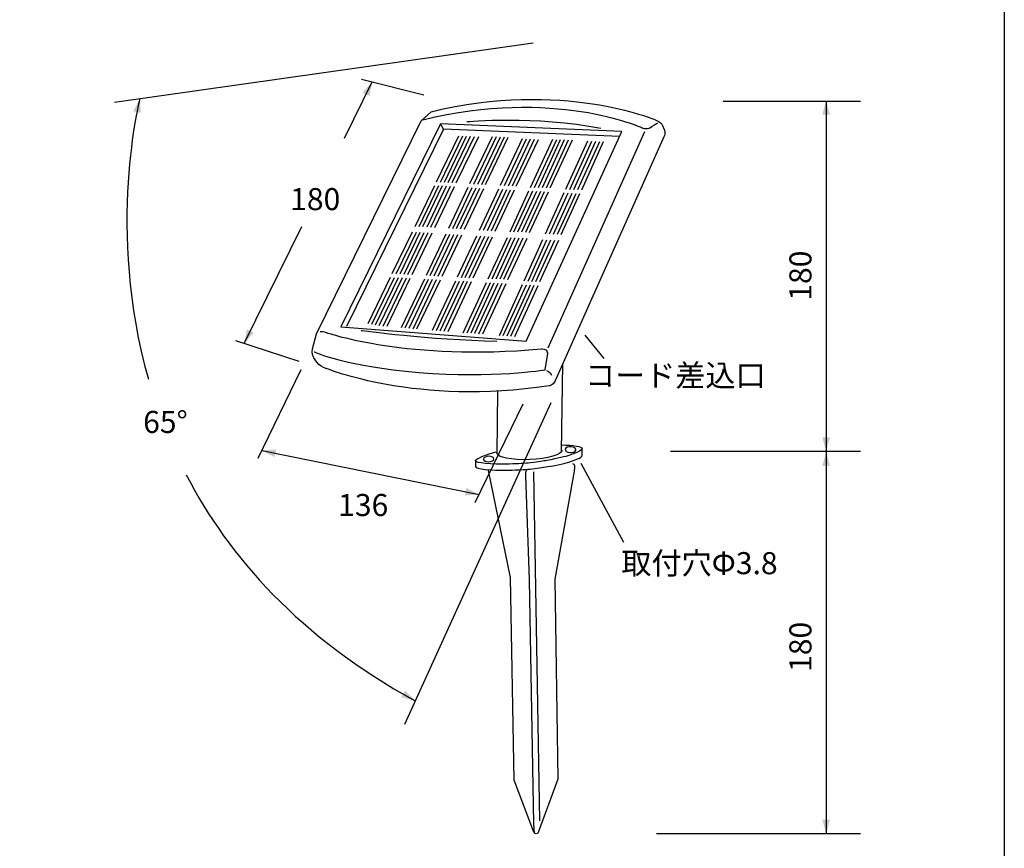
# Model space of a CAD drawing. Extents: x 15 to 405, y 10 to 287.
# Drawn here: x 288 to 405, y 83 to 181 of the extents above; entities that cross this region are included whole.
import ezdxf

# ---------------------------------------------------------------- set-up
doc = ezdxf.new("R2010")
doc.units = 0
doc.layers.add('レイヤー_1', color=160, linetype='Continuous')
doc.styles.add('STD', font='txt')

# ---------------------------------------------------------------- blocks, each defined once
blk = doc.blocks.new('AI9-BLK96')
at = {"layer": 'レイヤー_1', "color": 7}
for p, q in [((4.323078, 11.633485), (1.71893, 5.911525)), ((4.78851, 11.613503), (2.178506, 5.865017)), ((5.260489, 11.593521), (2.647384, 5.845035)), ((5.739357, 11.57354), (3.121773, 5.836767)), ((6.204789, 11.547013), (3.590995, 5.815063)), ((1.521182, 5.476065), (-0.700905, 0.593332)), ((1.983858, 5.439547), (-0.235472, 0.563359)), ((2.452736, 5.417843), (0.23685, 0.549923)), ((2.918513, 5.387871), (0.702283, 0.520296)), ((3.384634, 5.362722), (1.16427, 0.483778)), ((-1.013375, -0.091553), (-3.249242, -5.003915)), ((-0.547598, -0.121526), (-2.7938, -5.05697)), ((-0.082166, -0.151154), (-2.324234, -5.076951)), ((0.389813, -0.164589), (-1.860868, -5.110369)), ((0.8549, -0.194562), (-1.374076, -5.09211)), ((-3.452158, -5.451088), (-6.204789, -11.500332)), ((-2.989826, -5.487606), (-5.739357, -11.528926)), ((-2.507857, -5.482783), (-5.278748, -11.570267)), ((-2.045525, -5.517579), (-4.820205, -11.613675)), ((-1.583538, -5.554097), (-4.354773, -11.633312))]:
    blk.add_line(p, q, dxfattribs=at)
blk = doc.blocks.new('AI9-BLK95')
at = {"layer": 'レイヤー_1', "color": 7}
for p, q in [((4.155819, 11.571128), (1.51343, 5.852614)), ((4.620218, 11.568028), (1.979207, 5.849169)), ((5.085994, 11.566305), (2.443606, 5.846069)), ((5.558317, 11.542879), (2.91145, 5.822642)), ((6.037185, 11.521519), (3.386873, 5.812651)), ((6.502618, 11.491547), (3.855751, 5.789569)), ((1.317405, 5.428868), (-0.930176, 0.576106)), ((1.782492, 5.425422), (-0.464743, 0.574384)), ((2.247236, 5.4237), (0.000689, 0.571283)), ((2.715424, 5.398895), (0.472667, 0.554747)), ((3.180857, 5.3672), (0.936721, 0.523052)), ((3.647323, 5.337228), (1.398709, 0.484811)), ((-1.246091, -0.105334), (-3.519854, -5.014595)), ((-0.780659, -0.107056), (-3.054766, -5.015973)), ((-0.315915, -0.110501), (-2.589334, -5.019418)), ((0.149517, -0.141852), (-2.120456, -5.042845)), ((0.62184, -0.158733), (-1.656746, -5.079363)), ((1.086239, -0.190083), (-1.192003, -5.115881)), ((-3.718292, -5.443509), (-6.502618, -11.454512)), ((-3.253204, -5.44661), (-6.037185, -11.456234)), ((-2.818433, -5.508277), (-5.571753, -11.459335)), ((-2.343009, -5.521368), (-5.111833, -11.502743)), ((-1.881367, -5.559953), (-4.65329, -11.549252)), ((-1.403876, -5.57649), (-4.187514, -11.570956))]:
    blk.add_line(p, q, dxfattribs=at)
blk = doc.blocks.new('AI9-BLK94')
at = {"layer": 'レイヤー_1', "color": 7}
for p, q in [((4.414373, 11.481384), (1.79989, 5.918932)), ((4.879461, 11.457957), (2.259121, 5.870701)), ((5.351095, 11.433152), (2.726276, 5.845896)), ((5.830307, 11.41007), (3.201699, 5.834183)), ((6.295395, 11.379753), (3.670577, 5.809034)), ((1.598352, 5.490018), (-0.696426, 0.59247)), ((2.061717, 5.450055), (-0.230994, 0.559397)), ((2.53025, 5.42525), (0.241329, 0.541138)), ((2.994305, 5.391833), (0.705728, 0.509443)), ((3.46146, 5.362205), (1.167371, 0.469825)), ((-1.013719, -0.082424), (-3.322967, -4.993063)), ((-0.548631, -0.117219), (-2.867525, -5.04784)), ((-0.082855, -0.148914), (-2.398648, -5.072989)), ((0.389124, -0.167173), (-1.934938, -5.109507)), ((0.853867, -0.200246), (-1.448835, -5.094349)), ((-3.528984, -5.433691), (-6.295395, -11.333417)), ((-3.067685, -5.473654), (-5.829963, -11.366834)), ((-2.586405, -5.471587), (-5.371076, -11.41162)), ((-2.123385, -5.509827), (-4.912189, -11.456062)), ((-1.662431, -5.54979), (-4.446757, -11.481556))]:
    blk.add_line(p, q, dxfattribs=at)
blk = doc.blocks.new('AI9-BLK93')
at = {"layer": 'レイヤー_1', "color": 7}
for p, q in [((4.476385, 11.457182), (1.796445, 5.826518)), ((4.941817, 11.43031), (2.255676, 5.774841)), ((5.413106, 11.404127), (2.72352, 5.748659)), ((5.890941, 11.378978), (3.19791, 5.735223)), ((6.356718, 11.345905), (3.666787, 5.708351)), ((1.59284, 5.399326), (-0.723642, 0.533473)), ((2.055861, 5.357985), (-0.257865, 0.496955)), ((2.525083, 5.329735), (0.214113, 0.476973)), ((2.988793, 5.294595), (0.677823, 0.442178)), ((3.454914, 5.261178), (1.13981, 0.400837)), ((-1.044381, -0.141421), (-3.378088, -5.045515)), ((-0.579637, -0.177939), (-2.924369, -5.103737)), ((-0.115238, -0.213079), (-2.455147, -5.131986)), ((0.357084, -0.232716), (-1.991782, -5.170227)), ((0.822517, -0.267856), (-1.50499, -5.158514)), ((-3.587895, -5.486142), (-6.356718, -11.299396)), ((-3.125563, -5.529206), (-5.891975, -11.334536)), ((-2.644628, -5.529206), (-5.432054, -11.382768)), ((-2.182296, -5.570547), (-4.974201, -11.430999)), ((-1.720997, -5.612233), (-4.508769, -11.457182))]:
    blk.add_line(p, q, dxfattribs=at)

msp = doc.modelspace()

# ---------------------------------------------------------------- hatches: boundary and pattern name
at = {"layer": 'レイヤー_1'}
h = msp.add_hatch(color=7, dxfattribs=at)
h.dxf.hatch_style = 2
h.paths.add_polyline_path([(329.38, 171.99), (329.7, 173.69), (328.55, 172.4)])
h = msp.add_hatch(color=7, dxfattribs=at)
h.dxf.hatch_style = 2
h.paths.add_polyline_path([(302.18, 170), (302.08, 171.72), (301.28, 170.19)])
h = msp.add_hatch(color=7, dxfattribs=at)
h.dxf.hatch_style = 2
h.paths.add_polyline_path([(384.17, 169.79), (383.71, 171.45), (383.25, 169.79)])
h = msp.add_hatch(color=7, dxfattribs=at)
h.dxf.hatch_style = 2
h.paths.add_polyline_path([(314.8, 144.25), (314.48, 142.56), (315.63, 143.84)])
h = msp.add_hatch(color=7, dxfattribs=at)
h.dxf.hatch_style = 2
h.paths.add_polyline_path([(383.25, 131.39), (383.71, 129.73), (384.17, 131.39)])
h = msp.add_hatch(color=7, dxfattribs=at)
h.dxf.hatch_style = 2
h.paths.add_polyline_path([(318.3, 129.96), (316.57, 129.84), (318.11, 129.06)])
h = msp.add_hatch(color=7, dxfattribs=at)
h.dxf.hatch_style = 2
h.paths.add_polyline_path([(384.17, 127.99), (383.71, 129.65), (383.25, 127.99)])
h = msp.add_hatch(color=7, dxfattribs=at)
h.dxf.hatch_style = 2
h.paths.add_polyline_path([(340.72, 124.48), (342.44, 124.6), (340.91, 125.38)])
h = msp.add_hatch(color=7, dxfattribs=at)
h.dxf.hatch_style = 2
h.paths.add_polyline_path([(333.15, 100.48), (334.82, 100.05), (333.61, 101.27)])
h = msp.add_hatch(color=7, dxfattribs=at)
h.dxf.hatch_style = 2
h.paths.add_polyline_path([(383.25, 85.93), (383.71, 84.27), (384.17, 85.93)])

# ---------------------------------------------------------------- linework, layer by layer
at = {"layer": 'レイヤー_1', "color": 7}
for p, q in [((299.07, 171.29), (348.86, 178.32)), ((326.4, 166.97), (329.7, 173.69)), ((328.42, 174.01), (335.85, 172.16)), ((371.47, 171.4), (387.81, 171.4)), ((383.71, 171.45), (383.71, 84.27)), ((338.2, 168.06), (337.82, 168.7)), ((350.65, 142.05), (362.14, 167.79)), ((339.97, 167.22), (337.33, 161.74)), ((340.44, 167.22), (337.79, 161.73)), ((340.9, 167.2), (338.25, 161.72)), ((341.37, 167.18), (338.72, 161.69)), ((341.85, 167.16), (339.19, 161.67)), ((342.34, 167.16), (339.66, 161.64)), ((337.12, 161.32), (334.78, 156.46)), ((337.58, 161.31), (335.25, 156.45)), ((338.05, 161.3), (335.71, 156.44)), ((338.52, 161.27), (336.19, 156.42)), ((338.98, 161.23), (336.65, 156.38)), ((339.45, 161.19), (337.11, 156.33)), ((314.48, 142.56), (321.32, 156.48)), ((334.46, 155.79), (332.06, 150.83)), ((334.92, 155.78), (332.53, 150.82)), ((335.39, 155.77), (332.99, 150.81)), ((335.85, 155.73), (333.46, 150.78)), ((336.32, 155.71), (333.92, 150.73)), ((336.79, 155.67), (334.41, 150.74)), ((331.84, 150.4), (329.2, 144.9)), ((332.31, 150.39), (329.64, 144.83)), ((332.78, 150.38), (330.07, 144.75)), ((333.27, 150.38), (330.51, 144.66)), ((333.73, 150.33), (330.97, 144.6)), ((334.19, 150.29), (331.43, 144.57)), ((355, 143.55), (357.25, 140.77)), ((321.03, 140.41), (313.5, 142.89)), ((321.23, 139.44), (316.1, 128.86)), ((352.24, 129.69), (352.4, 140.19)), ((344.57, 129.49), (344.66, 136.9)), ((350.96, 135.52), (333.54, 97.24)), ((341.97, 123.63), (347.68, 135.38)), ((316.57, 129.84), (342.44, 124.6)), ((387.81, 129.73), (365.2, 129.73)), ((354.51, 128.34), (359.61, 118.94)), ((348.89, 127.29), (349.62, 85.79)), ((387.81, 84.22), (363.54, 84.22))]:
    msp.add_line(p, q, dxfattribs=at)
for points in [[(15.02, 287.05), (404.91, 287.05), (404.91, 10.19)], [(359.42, 167.79), (337.82, 168.7), (325.96, 144.55)], [(325.96, 144.55), (348.04, 142.84), (359.42, 167.79)], [(359.16, 167.18), (338.2, 168.06), (326.66, 144.57)]]:
    msp.add_lwpolyline(points, dxfattribs=at)
for points, knots in [([(324.21, 139.6), (324.21, 139.6), (335.11, 135.08), (350.75, 137.53), (350.75, 137.53), (351.18, 137.53), (351.44, 138.06), (351.44, 138.06), (364.42, 167.16), (364.42, 167.16), (364.42, 167.16), (364.64, 167.53), (364.48, 167.95), (364.48, 167.95), (364.21, 168.59), (364.21, 168.59), (364.21, 168.59), (363.94, 168.96), (363.36, 169.18), (363.36, 169.18), (352.35, 173.91), (336.71, 170.14), (336.71, 170.14), (335.54, 169.07), (335.54, 169.07), (335.54, 169.07), (323.09, 143.7), (323.09, 143.7), (323.09, 143.7), (322.61, 141.94), (322.61, 141.94), (322.61, 141.94), (322.45, 141.36), (322.72, 140.93), (322.72, 140.93), (323.04, 140.4), (323.35, 140.08), (323.67, 139.76), (324.21, 139.6), (324.21, 139.6)], [0, 0, 0, 0, 1, 1, 1, 2, 2, 2, 3, 3, 3, 4, 4, 4, 5, 5, 5, 6, 6, 6, 7, 7, 7, 8, 8, 8, 9, 9, 9, 10, 10, 10, 11, 11, 11, 12, 12, 12, 13, 13, 13, 13]), ([(335.75, 169.18), (351.28, 173.01), (361.71, 168.27), (361.71, 168.27), (361.71, 168.27), (362.29, 167.94), (362.86, 168.3), (362.94, 168.35), (363.63, 168.8), (363.63, 168.8)], [0, 0, 0, 0, 1, 1, 1, 2, 2, 2, 3, 3, 3, 3]), ([(322.82, 141.57), (322.82, 141.57), (326.44, 139.87), (335.27, 139.12), (344.1, 138.38), (350.27, 139.44), (350.27, 139.44), (350.27, 139.44), (350.59, 141.36), (350.59, 141.36), (350.59, 141.99), (349.79, 141.89), (349.79, 141.89), (334.1, 140.4), (324.37, 143.8), (324.37, 143.8), (323.94, 143.96), (323.51, 143.96), (323.51, 143.96)], [0, 0, 0, 0, 1, 1, 1, 2, 2, 2, 3, 3, 3, 4, 4, 4, 5, 5, 5, 6, 6, 6, 6]), ([(352.21, 130.5), (353.66, 130.46), (354.68, 130.3), (354.69, 130.08), (354.69, 130.08), (354.8, 129.77), (353.11, 129.23), (352.82, 129.14), (351.74, 128.87), (350.5, 128.65), (349.97, 128.56), (349.62, 128.48), (348.55, 128.36), (347.82, 128.28), (347.15, 128.26), (346.03, 128.22), (343.81, 128.16), (341.99, 128.33), (341.99, 128.61), (341.99, 128.65), (342.01, 128.69), (342.07, 128.72), (342.07, 128.72), (342.3, 129.07), (344.45, 129.69)], [0, 0, 0, 0, 1, 1, 1, 2, 2, 2, 3, 3, 3, 4, 4, 4, 5, 5, 5, 6, 6, 6, 7, 7, 7, 8, 8, 8, 8]), ([(341.99, 128.61), (341.99, 128.61), (342.01, 127.91), (342.01, 127.91), (342.02, 127.63), (343.72, 127.46), (345.96, 127.5), (347.09, 127.52), (347.77, 127.54), (348.5, 127.62), (349.3, 127.7), (349.93, 127.82), (350.61, 127.91), (351.29, 128.01), (352.81, 128.35), (353.1, 128.44), (354.81, 128.96), (354.69, 129.27), (354.69, 129.27), (354.69, 129.27), (354.69, 130.08), (354.69, 130.08)], [0, 0, 0, 0, 1, 1, 1, 2, 2, 2, 3, 3, 3, 4, 4, 4, 5, 5, 5, 6, 6, 6, 7, 7, 7, 7]), ([(352.92, 130.22), (353.2, 130.34), (353.6, 130.3), (353.81, 130.14), (354.02, 129.97), (353.96, 129.75), (353.68, 129.64), (353.4, 129.52), (353, 129.57), (352.79, 129.73), (352.59, 129.89), (352.64, 130.11), (352.92, 130.22)], [0, 0, 0, 0, 1, 1, 1, 2, 2, 2, 3, 3, 3, 4, 4, 4, 4]), ([(344, 128.59), (343.76, 128.46), (343.36, 128.46), (343.13, 128.58), (342.89, 128.71), (342.9, 128.92), (343.14, 129.05), (343.39, 129.18), (343.78, 129.18), (344.02, 129.05), (344.26, 128.92), (344.25, 128.72), (344, 128.59)], [0, 0, 0, 0, 1, 1, 1, 2, 2, 2, 3, 3, 3, 4, 4, 4, 4]), ([(352.3, 129.85), (352.32, 129.33), (350.6, 128.84), (348.45, 128.75), (346.3, 128.66), (344.54, 129.01), (344.52, 129.53)], [0, 0, 0, 0, 1, 1, 1, 2, 2, 2, 2]), ([(353.53, 128.28), (353.76, 128.17), (353.88, 128.08), (353.73, 127.36), (353.73, 127.36), (351.42, 114.51), (351.42, 114.51), (351.42, 114.51), (351.8, 90.75), (351.8, 90.75), (351.8, 90.75), (349.47, 84.38), (349.47, 84.38), (349.47, 84.38), (349.37, 84.22), (349.21, 84.22), (349.05, 84.21), (348.94, 84.42), (348.94, 84.42), (348.94, 84.42), (346.61, 90.6), (346.61, 90.6), (346.61, 90.6), (346.16, 114.72), (346.16, 114.72), (346.16, 114.72), (343.55, 127.45), (343.55, 127.45)], [0, 0, 0, 0, 1, 1, 1, 2, 2, 2, 3, 3, 3, 4, 4, 4, 5, 5, 5, 6, 6, 6, 7, 7, 7, 8, 8, 8, 9, 9, 9, 9]), ([(348.1, 127.48), (348.1, 127.48), (347.89, 127.43), (347.95, 126.81), (347.95, 126.81), (348.4, 114.44), (348.4, 114.44), (348.4, 114.44), (348.91, 85.43), (348.91, 85.43), (348.91, 85.43), (348.99, 84.27), (348.99, 84.27)], [0, 0, 0, 0, 1, 1, 1, 2, 2, 2, 3, 3, 3, 4, 4, 4, 4])]:
    msp.add_open_spline(points, degree=3, knots=knots, dxfattribs=at)
for points in [[(302.08, 171.72), (302.08, 171.72), (297.99, 156.21), (303.08, 138.32)], [(340.96, 168.96), (340.96, 168.96), (349.16, 169.71), (356.92, 168.17)], [(328.41, 144.12), (328.41, 144.12), (336.55, 143), (344.53, 142.84)], [(350.43, 139.33), (350.43, 139.33), (350.91, 139.23), (351.02, 138.8)], [(307.59, 126.94), (312.63, 117.21), (321.05, 107.6), (334.82, 100.05)]]:
    msp.add_open_spline(points, degree=3, dxfattribs=at)

# ---------------------------------------------------------------- block references
for name, p in [('AI9-BLK93', (339.5, 155.71)), ('AI9-BLK94', (343.14, 155.43)), ('AI9-BLK95', (347, 155.24)), ('AI9-BLK96', (351, 154.99))]:
    msp.add_blockref(name, p, dxfattribs=at)

# ---------------------------------------------------------------- texts
at = {"layer": 'レイヤー_1', "color": 7, "char_height": 2.6248, "attachment_point": 1, "style": 'STD'}
for s, insert in [('\\fMS Gothic|b0|i0|c128;\\H2.6248;\\C7;180', (319.95, 161.05)), ('\\fMS Gothic|b0|i0|c128;\\H2.6248;\\C7;コード差込口', (355.03, 140.08)), ('\\fMS Gothic|b0|i0|c128;\\H2.6248;\\C7;65°', (302.46, 134.54)), ('\\fMS Gothic|b0|i0|c128;\\H2.6248;\\C7;136', (325.66, 124.66)), ('\\fMS Gothic|b0|i0|c128;\\H2.6248;\\C7;取付穴Φ3.8', (359.35, 117.74))]:
    msp.add_mtext(s, dxfattribs=dict(at, insert=insert))
at = {"layer": 'レイヤー_1', "color": 7, "char_height": 2.6248, "attachment_point": 1, "rotation": 90, "style": 'STD'}
for insert in [(379.34, 147.65), (379.34, 103.49)]:
    msp.add_mtext('\\fMS Gothic|b0|i0|c128;\\H2.6248;\\C7;180', dxfattribs=dict(at, insert=insert))

doc.saveas('drawing.dxf')
